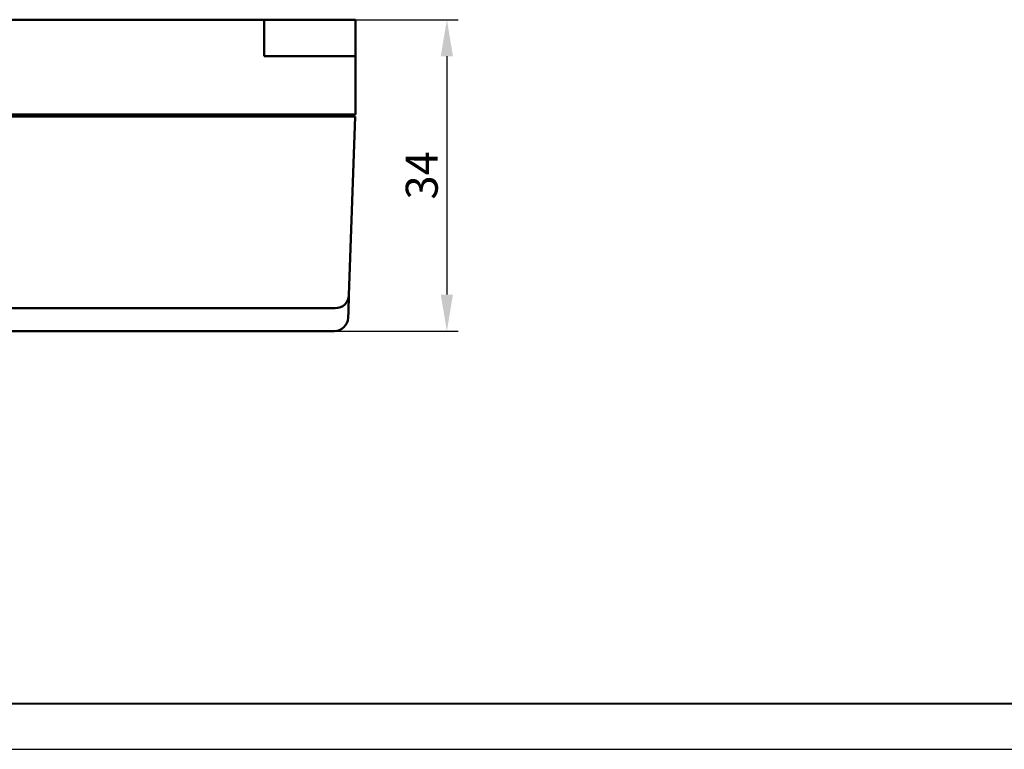
# Model space of a CAD drawing. Units: millimetres. Extents: x -604 to 420, y 0 to 420.
# Drawn here: x 15 to 123, y 0 to 80 of the extents above; entities that cross this region are included whole.
import ezdxf

# ---------------------------------------------------------------- set-up
doc = ezdxf.new("R2010")
doc.units = ezdxf.units.MM
doc.layers.add('main', color=5, linetype='Continuous', lineweight=50)
doc.layers.add('РАЗМЕРЫ', color=7, linetype='Continuous', lineweight=25)
doc.layers.add('ФОРМАТ', color=7, linetype='Continuous')
doc.styles.add('GOST', font='GOST.shx', dxfattribs={"width": 0.8, "oblique": 15})
doc.dimstyles.new('GOST', dxfattribs={"dimscale": 0, "dimtxt": 3.5, "dimasz": 4, "dimexe": 1.25, "dimexo": 0, "dimgap": 1, "dimtad": 1, "dimrnd": 0.5, "dimtxsty": 'GOST', "dimcen": 1, "dimclrd": 256, "dimclre": 256, "dimadec": 0, "dimazin": 2, "dimtfac": 1, "dimtdec": 4, "dimtmove": 0, "dimatfit": 1, "dimfxl": 1, "dimtolj": 1, "dimtzin": 0, "dimlwd": -1, "dimarcsym": 0})

# ---------------------------------------------------------------- blocks, each defined once
blk = doc.blocks.new('*D60')
at = {"layer": 'Defpoints', "color": 0, "transparency": 16777216}
for p in [(51.99, 79.9), (49.69, 45.8), (61.99, 45.8)]:
    blk.add_point(p, dxfattribs=at)
at = {"layer": 'РАЗМЕРЫ', "lineweight": -2, "transparency": 16777216}
for p, q in [((51.99, 79.9), (63.24, 79.9)), ((49.69, 45.8), (63.24, 45.8))]:
    blk.add_line(p, q, dxfattribs=at)
at = {"layer": 'РАЗМЕРЫ', "transparency": 16777216}
blk.add_line((61.99, 75.9), (61.99, 49.8), dxfattribs=at)
for points in [[(62.66, 75.9), (61.32, 75.9), (61.99, 79.9)], [(61.32, 49.8), (62.66, 49.8), (61.99, 45.8)]]:
    blk.add_solid(points, dxfattribs=at)
at = {"layer": 'РАЗМЕРЫ', "color": 0, "ltscale": 0.4, "transparency": 16777216, "insert": (59.24, 62.85), "char_height": 3.5, "attachment_point": 5, "rotation": 90, "style": 'GOST'}
blk.add_mtext('\\A1;34', dxfattribs=at)

msp = doc.modelspace()

# ---------------------------------------------------------------- linework, layer by layer
at = {"layer": 'main'}
for p, q in [((41.991, 79.899), (-103.509, 79.899)), ((41.991, 75.899), (41.991, 79.899)), ((41.991, 79.899), (44.191, 79.899)), ((41.991, 75.899), (41.991, 79.899)), ((44.191, 79.899), (49.791, 79.899)), ((49.791, 79.899), (51.991, 79.899)), ((51.991, 75.899), (51.991, 79.899)), ((41.991, 75.899), (44.191, 75.899)), ((44.191, 75.899), (49.791, 75.899)), ((49.791, 75.899), (51.991, 75.899)), ((51.991, 75.899), (51.991, 69.499)), ((50.491, 69.499), (-103.509, 69.499)), ((-67.584, 69.299), (50.458, 69.299)), ((51.957, 69.299), (50.458, 69.299)), ((51.991, 69.499), (50.491, 69.499)), ((50.916, 69.299), (50.916, 69.499)), ((51.957, 69.299), (51.274, 49.747)), ((49.775, 48.299), (-14.234, 48.299)), ((49.688, 45.799), (-102.655, 45.799))]:
    msp.add_line(p, q, dxfattribs=at)
at = {"layer": 'main', "flags": 128}
msp.add_lwpolyline([(51.274, 49.747), (51.271, 49.67), (51.263, 49.442), (51.25, 49.071), (51.233, 48.569), (51.211, 47.954), (51.187, 47.247)], dxfattribs=at)
at = {"layer": 'main'}
for centre in [(49.775, 49.799), (49.688, 47.299)]:
    msp.add_arc(centre, 1.5, 270, 358, dxfattribs=at)
at = {"layer": 'ФОРМАТ', "lineweight": 40}
msp.add_line((-154.016, 4.997), (414.984, 4.997), dxfattribs=at)
at = {"layer": 'ФОРМАТ'}
msp.add_line((-174.016, -0.003), (419.984, -0.003), dxfattribs=at)

# ---------------------------------------------------------------- dimensions: what is measured, and where the dimension line sits
at = {"layer": 'РАЗМЕРЫ'}
dim = msp.add_linear_dim(base=(61.991, 45.799), p1=(51.991, 79.899), p2=(49.688, 45.799), angle=90, dimstyle='GOST', override={"dimscale": 1, "dimlfac": 1, "dimtxsty": 'GOST', "dimsah": 1, "dimtolj": 1}, dxfattribs=at)
dim.commit()
dim.dimension.update_dxf_attribs({"geometry": '*D60', "text_midpoint": (59.241, 62.849)})

doc.saveas('drawing.dxf')
